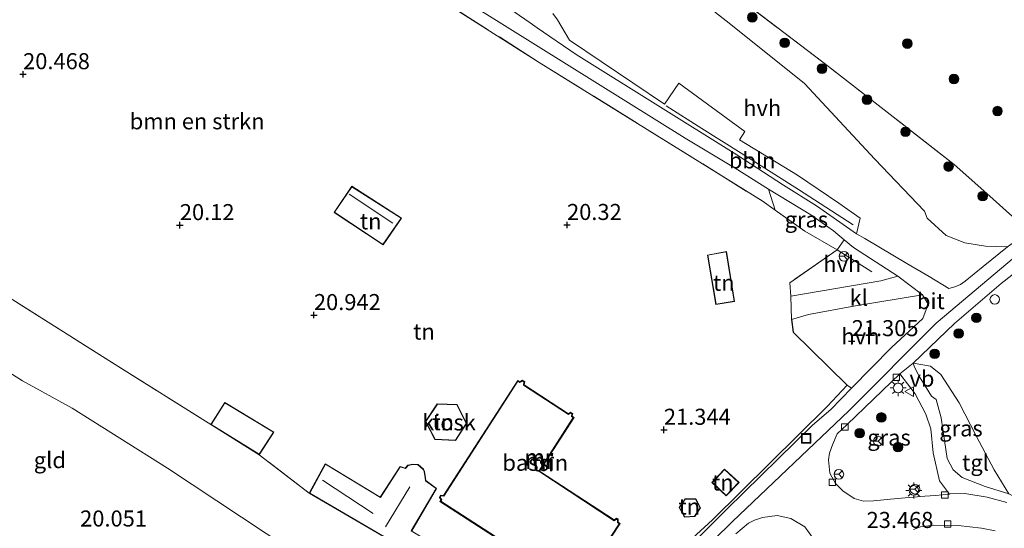
# Model space of a CAD drawing. Units: metres. Extents: x 189991 to 200012, y 349998 to 356252.
# Drawn here: x 193242 to 193395, y 352181 to 352260 of the extents above; entities that cross this region are included whole.
import ezdxf
from ezdxf.enums import TextEntityAlignment as Align

# ---------------------------------------------------------------- set-up
doc = ezdxf.new("R2010")
doc.units = ezdxf.units.M
doc.linetypes.add('IE-TERREINAFSCHEIDING', pattern=[10, 8, -2])
doc.layers.get('0').update_dxf_attribs({"lineweight": 25})
for name, color, linetype, lineweight in [('B-ME-AL-OVERIG-L-B1', 7, 'Continuous', 18), ('B-ME-GR-BOMENSTRUIKEN-GV-B6', 93, 'Continuous', 18), ('B-ME-GR-BOOM-S-B1', 93, 'Continuous', 18), ('B-ME-GW-KRUINLIJN-L-B1', 93, 'Continuous', 18), ('B-ME-GW-TEENLIJN-L-B1', 93, 'Continuous', 18), ('B-ME-IE-GRASLAND-GV-B6', 93, 'Continuous', 18), ('B-ME-IE-GRONDWERKLIJN-GROND_INGERICHT-GV-B6', 253, 'Continuous', 18), ('B-ME-IE-INRICHTINGSELEMENT-S-B1', 253, 'Continuous', 18), ('B-ME-IE-MEUBILAIR_WEGMEUBILAIR-LICHTMAST-S-B1', 8, 'Continuous', 18), ('B-ME-IE-TERREINAFSCHEIDING-DOORGANG-L-B1', 8, 'IE-TERREINAFSCHEIDING-KUNSTMATIG-OPEN', 18), ('B-ME-IE-TERREINAFSCHEIDING-RASTERHEKWERK-L-B1', 8, 'IE-TERREINAFSCHEIDING', 18), ('B-ME-KG-KADASTRAAL-DAKRAND-L-B1', 13, 'Continuous', 18), ('B-ME-KG-KADASTRAAL-NOKLIJN-L-B1', 13, 'Continuous', 18), ('B-ME-MW-MUUR-GV-B6', 8, 'IE-TERREINAFSCHEIDING-KUNSTMATIG', 18), ('B-ME-MW-MUUR-L-B1', 8, 'IE-TERREINAFSCHEIDING-KUNSTMATIG', 18), ('B-ME-OG-BEBOUWING-GV-B6', 173, 'Continuous', 18), ('B-ME-VH-VERH_SOORT-BITUMEN-GV-B6', 8, 'IE-TERREINAFSCHEIDING-NATUURLIJK-HOUTWAL', 18), ('B-ME-VH-VERH_SOORT-HALF_VERHARDING-GV-B6', 8, 'IE-TERREINAFSCHEIDING-NATUURLIJK-HOUTWAL', 18), ('B-ME-VH-VERH_SOORT-KLINKERS-GV-B6', 8, 'IE-TERREINAFSCHEIDING-NATUURLIJK-HOUTWAL', 18), ('B-ME-VH-VERH_SOORT-TEGELS-GV-B6', 8, 'Continuous', 18), ('B-ME-VV-KOLK-S-B1', 8, 'Continuous', 18), ('B-ME-VW-MEUBILAIR_WEGMEUBILAIR-RONA-S-B1', 8, 'Continuous', 18), ('B-ME-VW-MEUBILAIR_WEGMEUBILAIR-VERKEERSBORD-S-B1', 8, 'Continuous', 18)]:
    doc.layers.add(name, color=color, linetype=linetype, lineweight=lineweight)
doc.layers.add('B-ME-GW-HOOGTEPUNT-S-B1', color=10, linetype='Continuous')
doc.layers.add('B-ME-IE-TERREINAFSCHEIDING-HAAGRASTER-L-B1', color=10, linetype='Continuous')
doc.styles.add('NLCS-ISO', font='NLCS-ISO.TTF')
doc.linetypes.add('IE-TERREINAFSCHEIDING-KUNSTMATIG', pattern='A,4,[82,NLCS.SHX,S=0.75,R=90,X=0,Y=0],4,-2', length=10)
doc.linetypes.add('IE-TERREINAFSCHEIDING-KUNSTMATIG-OPEN', pattern='A,7,-1.5,[67,NLCS.SHX,S=0.75,R=0,X=0,Y=0],-1.5', length=10)
doc.linetypes.add('IE-TERREINAFSCHEIDING-NATUURLIJK-HOUTWAL', pattern='A,7,-1.5,[67,NLCS.SHX,S=0.75,R=45,X=0,Y=0],-1.5,7,-1.5,[70,NLCS.SHX,S=0.75,R=0,X=0,Y=0],-1.5', length=20)

# ---------------------------------------------------------------- blocks, each defined once
blk = doc.blocks.new('hoogtepunt')
for p, q in [((-0.5, 0), (0.5, 0)), ((0, 0.5), (0, -0.5))]:
    blk.add_line(p, q)
blk = doc.blocks.new('dtb')
blk.add_circle((0, 0), 0.75)
blk = doc.blocks.new('boom')
h = blk.add_hatch(color=256)
edge = h.paths.add_edge_path()
edge.add_arc((0, 0), 0.75, 0, 360)
blk.add_circle((0, 0), 0.75)
blk = doc.blocks.new('lantaarnpaal')
for p, q in [((-0.75, 0), (-1.25, 0)), ((-0.88, 0.88), (-0.53, 0.53)), ((0, 0.75), (0, 1.25)), ((0.53, 0.53), (0.88, 0.88)), ((0.75, 0), (1.25, 0)), ((-0.53, -0.53), (-0.88, -0.88)), ((0, -0.75), (0, -1.25)), ((0.53, -0.53), (0.88, -0.88))]:
    blk.add_line(p, q)
blk.add_circle((0, 0), 0.75)
blk = doc.blocks.new('kolk')
blk.add_lwpolyline([(-0.5, -0.5), (0.5, -0.5), (0.5, 0.5), (-0.5, 0.5)], close=True)
blk = doc.blocks.new('put')
for p, q in [((0.75, 0.75), (-0.75, 0.75)), ((-0.75, 0.75), (-0.75, -0.75)), ((0.75, -0.75), (0.75, 0.75)), ((-0.75, -0.75), (0.75, -0.75))]:
    blk.add_line(p, q)
blk.add_lwpolyline([(-0.625, 0.625), (0.625, 0.625), (0.625, -0.625), (-0.625, -0.625)], close=True)
blk = doc.blocks.new('verkeersbord')
for p, q in [((0, 0.75), (-0.75, -0.625)), ((0.75, -0.625), (0, 0.75)), ((-0.75, -0.625), (0.75, -0.625))]:
    blk.add_line(p, q)
blk = doc.blocks.new('wegwijzer')
for q in [(-0.53, -0.53), (0, 0.75), (0.53, -0.53)]:
    blk.add_line((0, 0), q)
blk.add_circle((0, 0), 0.75)

msp = doc.modelspace()

# ---------------------------------------------------------------- linework, layer by layer
at = {"layer": 'B-ME-AL-OVERIG-L-B1'}
msp.add_polyline3d([(193371.4921, 352227.9256, 21.0521), (193362.946, 352233.4332, 20.9065), (193354.0056, 352239.0949, 20.8274), (193347.8825, 352242.9287, 20.7276), (193342.3569, 352246.4641, 20.7983)], dxfattribs=at)
at = {"layer": 'B-ME-GR-BOMENSTRUIKEN-GV-B6'}
for points in [[(193247.843, 352305.043, 20.506), (193246.548, 352305.7, 20.447), (193245.811, 352304.391, 20.441), (193260.791, 352295.481, 20.555), (193286.833, 352279.2, 20.72), (193297.021, 352271.924, 20.732), (193308.32, 352264.518, 20.687), (193345.297, 352241.409, 20.789), (193353.111, 352236.745, 20.797), (193358.2818, 352233.5085, 20.8074), (193359.3494, 352230.2132, 20.7764), (193357.286, 352231.672, 20.75), (193322.549, 352253.243, 20.585), (193299.462, 352267.926, 20.498), (193268.637, 352288.432, 20.525), (193257.052, 352295.923, 20.453), (193247.185, 352302.114, 20.453), (193239.554, 352283.71, 20.408)], [(193213.9, 352233.032, 19.958), (193256.442, 352206.166, 19.898), (193271.336, 352196.835, 19.898), (193278.893, 352192.116, 19.898), (193286.696, 352186.109, 20.705), (193310.733, 352172.111, 20.705), (193319.355, 352167.117, 20.369), (193327.759, 352162.004, 21.482), (193321.822, 352160.505, 21.191), (193318.853, 352156.039, 21.233), (193316.892, 352156.662, 21.087), (193307.475, 352162.762, 20.299), (193283.817, 352177.285, 19.884), (193264.613, 352190.015, 19.911), (193249.751, 352199.391, 19.938), (193242.019, 352203.614, 20.192), (193231.452, 352210.299, 20.593)]]:
    msp.add_polyline3d(points, dxfattribs=at)
at = {"layer": 'B-ME-GW-KRUINLIJN-L-B1'}
for points in [[(193432.022, 352246.666, 22.083), (193413.731, 352234.72, 21.899), (193396.596, 352222.818, 21.709), (193384.424, 352212.601, 21.698), (193370.804, 352198.982, 21.943)], [(193370.804, 352198.982, 21.943), (193352.698, 352181.723, 22.105), (193335.016, 352164.358, 22.066), (193329.973, 352160.01, 21.977)]]:
    msp.add_polyline3d(points, dxfattribs=at)
at = {"layer": 'B-ME-GW-TEENLIJN-L-B1'}
msp.add_polyline3d([(193404.948, 352181.673, 24.569), (193403.603, 352181.706, 24.452), (193400.4, 352183.7, 24.395), (193398.125, 352184.901, 24.245), (193395.779, 352186.052, 24.17), (193393.47, 352189.766, 24.113), (193390.661, 352195.041, 23.834), (193387.998, 352200.2, 22.985), (193385.171, 352204.593, 22.154), (193383.531, 352205.903, 21.923), (193380.815, 352206.397, 21.683), (193387.272, 352212.579, 21.677), (193394.533, 352218.797, 21.617), (193402.657, 352225.104, 21.599), (193407.128, 352228.031, 21.638), (193413.244, 352232.078, 21.68), (193419.055, 352235.921, 21.833), (193427.426, 352241.613, 21.968), (193430.582, 352244.007, 22.022), (193431.962, 352244.849, 21.989), (193434.174, 352245.499, 22.1), (193435.265, 352245.566, 22.1), (193436.385, 352245.472, 22.19)], dxfattribs=at)
at = {"layer": 'B-ME-IE-GRASLAND-GV-B6'}
for points in [[(193337.818, 352275.331, 20.911), (193367.638, 352252.576, 20.636), (193376.782, 352245.492, 20.83), (193377.25, 352245.129, 20.84), (193387.219, 352237.343, 21.095), (193392.797, 352232.379, 21.295), (193396.848, 352228.774, 21.44), (193401.492, 352230.802, 21.5), (193407.282, 352234.994, 21.605), (193419.803, 352242.862, 21.824), (193429.726, 352249.52, 21.95), (193435.821, 352253.681, 21.92), (193435.519, 352258.571, 21.746), (193423.389, 352278.529, 21.091)], [(193437.095, 352252.032, 22.136), (193435.957, 352251.248, 22.061), (193429.564, 352247.378, 22.022), (193421.722, 352242.042, 21.944), (193414.041, 352237.021, 21.8), (193406.025, 352231.614, 21.677), (193400.246, 352227.815, 21.665), (193395.562, 352224.52, 21.668), (193392.132, 352224.584, 21.566), (193388.902, 352225.113, 21.374), (193385.984, 352226.256, 21.17), (193383.022, 352228.965, 21.08), (193382.583, 352230.062, 21.005), (193374.846, 352238.177, 20.846), (193363.906, 352249.939, 20.708), (193352.411, 352259.13, 20.831), (193337.023, 352271.225, 20.924)], [(193372.0265, 352226.5141, 21.0058), (193365.7921, 352230.8782, 20.8128), (193360.643, 352234.113, 20.821), (193353.371, 352238.823, 20.821), (193328.316, 352254.44, 20.861), (193322.252, 352258.633, 20.846), (193321.16, 352259.39, 20.826), (193313.154, 352264.936, 20.678)], [(193324.687, 352260.828, 20.949), (193325.396, 352259.879, 20.949), (193327.277, 352256.686, 20.88), (193342.093, 352246.703, 20.866), (193344.333, 352249.98, 20.863), (193354.599, 352242.475, 20.857), (193353.764, 352241.188, 20.852), (193362.829, 352235.663, 20.891), (193369.2302, 352231.3317, 20.9595), (193372.5981, 352228.9906, 21.028), (193372.0265, 352226.5141, 21.0058)], [(193370.1062, 352225.5797, 20.904), (193368.9943, 352224.015, 21.0828), (193363.9566, 352226.956, 20.8353), (193359.3494, 352230.2132, 20.7764), (193358.2818, 352233.5085, 20.8074), (193364.9065, 352229.493, 20.7747), (193368.4119, 352226.9851, 20.8691), (193370.1062, 352225.5797, 20.904)], [(193395.779, 352186.052, 24.17), (193393.47, 352189.766, 24.113), (193390.661, 352195.041, 23.834), (193387.998, 352200.2, 22.985), (193385.171, 352204.593, 22.154), (193383.531, 352205.903, 21.923), (193380.815, 352206.397, 21.683), (193387.272, 352212.579, 21.677), (193394.533, 352218.797, 21.617), (193402.657, 352225.104, 21.599)], [(193395.779, 352186.052, 24.17), (193392.089, 352187.195, 23.996), (193388.492, 352188.557, 23.801), (193387.073, 352189.769, 23.687), (193386.131, 352191.515, 23.528), (193385.715, 352194.334, 23.243), (193385.231, 352197.883, 22.664), (193384.412, 352200.699, 22.328), (193383.702, 352201.225, 22.235), (193382.868, 352202.588, 22.1), (193381.832, 352204.254, 21.995), (193381.055, 352205.758, 21.776), (193380.815, 352206.397, 21.683), (193383.531, 352205.903, 21.923), (193385.171, 352204.593, 22.154), (193387.998, 352200.2, 22.985), (193390.661, 352195.041, 23.834), (193393.47, 352189.766, 24.113), (193395.779, 352186.052, 24.17)], [(193386.53, 352186, 23.75), (193384.343, 352185.747, 23.576), (193382.677, 352185.657, 23.696), (193378.419, 352185.303, 23.483), (193374.66, 352184.963, 23.285), (193373.107, 352184.889, 23.186), (193371.619, 352185.298, 23.015), (193369.872, 352186.521, 22.829), (193368.748, 352187.654, 22.649), (193367.844, 352189.254, 22.496), (193367.622, 352191.348, 22.328), (193367.78, 352192.379, 22.187), (193368.284, 352193.65, 22.145), (193369.018, 352195.365, 22.073), (193370.577, 352196.846, 22.004), (193378.771, 352204.702, 21.71), (193381.139, 352201.606, 22.328), (193382.832, 352198.458, 22.672), (193383.578, 352196.165, 22.969), (193383.945, 352192.407, 23.532), (193384.95, 352188.037, 23.768), (193386.53, 352186, 23.75)], [(193371.251, 352202.471, 21.632), (193368.005, 352199.157, 21.875), (193365.13, 352196.726, 22.061), (193351.815, 352183.632, 22.145), (193337.235, 352169.145, 21.974), (193325.335, 352157.69, 21.914), (193315.527, 352148.828, 21.914), (193298.226, 352135.874, 21.86), (193301.841, 352140.42, 21.794), (193310.971, 352147.368, 21.761), (193316.103, 352152.14, 21.731), (193320.069, 352155.604, 21.71), (193322.39, 352158.261, 21.704), (193321.822, 352160.505, 21.191), (193327.759, 352162.004, 21.482), (193349.578, 352182, 21.452), (193367.455, 352199.651, 21.465), (193370.537, 352202.96, 21.464), (193371.251, 352202.471, 21.632)], [(193353.183, 352179.783, 22.217), (193355.154, 352181.44, 22.238), (193356.13, 352181.916, 22.292), (193357.379, 352182.363, 22.427), (193359.65, 352182.637, 22.634), (193361.782, 352182.197, 22.91), (193363.956, 352180.891, 23.21), (193365.317, 352179.011, 23.579)]]:
    msp.add_polyline3d(points, dxfattribs=at)
at = {"layer": 'B-ME-IE-GRONDWERKLIJN-GROND_INGERICHT-GV-B6'}
for points in [[(193423.389, 352278.529, 21.091), (193435.519, 352258.571, 21.746), (193435.821, 352253.681, 21.92), (193429.726, 352249.52, 21.95), (193419.803, 352242.862, 21.824), (193407.282, 352234.994, 21.605), (193401.492, 352230.802, 21.5), (193396.848, 352228.774, 21.44), (193392.797, 352232.379, 21.295), (193387.219, 352237.343, 21.095), (193377.25, 352245.129, 20.84), (193376.782, 352245.492, 20.83), (193367.638, 352252.576, 20.636), (193337.818, 352275.331, 20.911)], [(193299.462, 352267.926, 20.498), (193322.549, 352253.243, 20.585), (193357.286, 352231.672, 20.75), (193359.3494, 352230.2132, 20.7764), (193363.9566, 352226.956, 20.8353), (193368.9943, 352224.015, 21.0828), (193361.5955, 352218.919, 20.5303), (193361.791, 352216.838, 20.42), (193361.889, 352213.177, 20.36), (193362.124, 352211.213, 20.459), (193370.537, 352202.96, 21.464), (193367.455, 352199.651, 21.465), (193349.578, 352182, 21.452), (193327.759, 352162.004, 21.482)], [(193271.336, 352196.835, 19.898), (193256.442, 352206.166, 19.898), (193213.9, 352233.032, 19.958)], [(193298.203, 352224.824, 20.336), (193301.078, 352228.967, 20.336), (193293.336, 352233.933, 20.336), (193290.566, 352229.867, 20.336), (193298.203, 352224.824, 20.336)], [(193296.609, 352139.009, 20.885), (193185.617, 352203.193, 19.847), (193195.251, 352215.059, 19.697), (193197.647, 352215.117, 19.697), (193199.731, 352214.724, 19.697), (193201.396, 352215.54, 19.697), (193202.723, 352217.585, 19.697), (193203.207, 352221.029, 19.697), (193204.106, 352226.779, 19.697), (193221.459, 352216.692, 19.67), (193231.452, 352210.299, 20.593), (193242.019, 352203.614, 20.192), (193249.751, 352199.391, 19.938), (193264.613, 352190.015, 19.911), (193283.817, 352177.285, 19.884), (193307.475, 352162.762, 20.299), (193316.892, 352156.662, 21.087), (193318.853, 352156.039, 21.233), (193306.024, 352145.802, 20.906), (193296.609, 352139.009, 20.885)], [(193353.003, 352216.009, 20.585), (193351.733, 352223.801, 20.585), (193348.756, 352223.222, 20.585), (193350.08, 352215.507, 20.585), (193353.003, 352216.009, 20.585)], [(193334.845, 352181.617, 21.131), (193334.871, 352182.059, 21.131), (193334.588, 352182.225, 21.131), (193334.249, 352181.954, 21.131), (193322.602, 352189.586, 21.131), (193327.979, 352197.923, 21.131), (193327.682, 352198.132, 21.131), (193327.765, 352198.556, 21.131), (193327.417, 352198.774, 21.131), (193327.094, 352198.509, 21.131), (193320.211, 352203.008, 21.131), (193320.28, 352203.516, 21.131), (193319.925, 352203.715, 21.131), (193319.538, 352203.485, 21.131), (193319.199, 352203.69, 21.131), (193307.607, 352185.787, 21.131), (193307.172, 352185.816, 21.131), (193307, 352185.473, 21.131), (193307.234, 352185.154, 21.131), (193307.058, 352184.849, 21.131), (193328.371, 352171.077, 21.131), (193335.155, 352181.401, 21.131), (193334.845, 352181.617, 21.131)], [(193302.666, 352180.276, 20.705), (193306.524, 352186.869, 20.705), (193304.867, 352188.097, 20.705), (193304.837, 352188.518, 20.705), (193304.655, 352189.512, 20.705), (193304.515, 352189.851, 20.705), (193303.666, 352190.587, 20.705), (193302.862, 352190.645, 20.705), (193302.074, 352190.475, 20.705), (193301.675, 352190.015, 20.705), (193300.873, 352190.293, 20.705), (193297.777, 352185.533, 20.705), (193289.199, 352190.697, 20.705), (193286.696, 352186.109, 20.705), (193278.893, 352192.116, 19.898), (193281.184, 352195.63, 19.898), (193273.539, 352200.282, 19.898), (193271.336, 352196.835, 19.898)], [(193304.838, 352197.28, 21.155), (193306.27, 352194.471, 21.155), (193309.499, 352194.323, 21.155), (193311.212, 352196.992, 21.155), (193309.739, 352199.957, 21.155), (193306.658, 352200.047, 21.155), (193304.838, 352197.28, 21.155)], [(193349.468, 352187.798, 21.56), (193351.685, 352185.707, 21.56), (193353.697, 352187.794, 21.56), (193351.441, 352189.876, 21.56), (193349.468, 352187.798, 21.56)], [(193345.291, 352185.251, 21.482), (193344.371, 352183.919, 21.482), (193345.195, 352182.405, 21.482), (193346.792, 352182.499, 21.482), (193347.712, 352183.85, 21.482), (193346.938, 352185.229, 21.482), (193345.291, 352185.251, 21.482)]]:
    msp.add_polyline3d(points, dxfattribs=at)
at = {"layer": 'B-ME-IE-TERREINAFSCHEIDING-DOORGANG-L-B1'}
msp.add_line((193361.889, 352213.177, 20.36), (193361.791, 352216.838, 20.42), dxfattribs=at)
at = {"layer": 'B-ME-IE-TERREINAFSCHEIDING-HAAGRASTER-L-B1'}
for points in [[(193361.889, 352213.177, 20.36), (193362.124, 352211.213, 20.459), (193370.537, 352202.96, 21.464), (193367.455, 352199.651, 21.465)], [(193310.733, 352172.111, 20.705), (193319.355, 352167.117, 20.369), (193327.759, 352162.004, 21.482), (193349.578, 352182, 21.452), (193367.455, 352199.651, 21.465)]]:
    msp.add_polyline3d(points, dxfattribs=at)
at = {"layer": 'B-ME-IE-TERREINAFSCHEIDING-RASTERHEKWERK-L-B1'}
for p, q in [((193359.3494, 352230.2132, 20.7764), (193358.2818, 352233.5085, 20.8074)), ((193368.9943, 352224.015, 21.0828), (193374.3746, 352220.609, 21.1977)), ((193286.696, 352186.109, 20.705), (193278.893, 352192.116, 19.898))]:
    msp.add_line(p, q, dxfattribs=at)
for points in [[(193371.582, 352359.288, 20.812), (193381.28, 352342.744, 20.81), (193391.88, 352325.338, 20.798), (193394.508, 352321.326, 20.798), (193401.439, 352310.743, 20.798), (193422.843, 352279.427, 21.062), (193423.389, 352278.529, 21.091), (193435.519, 352258.571, 21.746), (193435.821, 352253.681, 21.92), (193429.726, 352249.52, 21.95), (193419.803, 352242.862, 21.824), (193407.282, 352234.994, 21.605), (193401.492, 352230.802, 21.5), (193396.848, 352228.774, 21.44), (193392.797, 352232.379, 21.295), (193387.219, 352237.343, 21.095), (193377.25, 352245.129, 20.84), (193376.782, 352245.492, 20.83)], [(193376.782, 352245.492, 20.83), (193367.638, 352252.576, 20.636), (193337.818, 352275.331, 20.911), (193331.657, 352280.033, 20.968), (193336.94, 352285.993, 20.872), (193344.053, 352294.566, 20.826), (193350.252, 352289.249, 20.834), (193356.191, 352284.175, 20.788), (193359.264, 352281.776, 20.703), (193364.368, 352287.586, 20.612), (193369.897, 352293.726, 20.559), (193375.386, 352299.938, 20.547), (193378.266, 352303.165, 20.559), (193380.999, 352306.294, 20.637), (193384.398, 352310.085, 20.617), (193389.229, 352315.574, 20.622), (193394.508, 352321.326, 20.798)], [(193271.336, 352196.835, 19.898), (193256.442, 352206.166, 19.898), (193213.9, 352233.032, 19.958), (193224.277, 352251.869, 20.216), (193229.21, 352262.15, 20.278), (193239.554, 352283.71, 20.408), (193247.185, 352302.114, 20.453), (193257.052, 352295.923, 20.453), (193268.637, 352288.432, 20.525), (193299.462, 352267.926, 20.498), (193322.549, 352253.243, 20.585), (193357.286, 352231.672, 20.75)], [(193357.286, 352231.672, 20.75), (193359.3494, 352230.2132, 20.7764), (193363.9566, 352226.956, 20.8353), (193368.9943, 352224.015, 21.0828), (193361.5955, 352218.919, 20.5303), (193361.791, 352216.838, 20.42)]]:
    msp.add_polyline3d(points, dxfattribs=at)
at = {"layer": 'B-ME-KG-KADASTRAAL-DAKRAND-L-B1'}
for points in [[(193290.636, 352229.881, 23.084), (193298.19, 352224.893, 23.084), (193301.007, 352228.953, 23.084), (193293.35, 352233.865, 23.084), (193290.636, 352229.881, 23.084)], [(193348.813, 352223.182, 23.288), (193351.692, 352223.742, 23.288), (193352.946, 352216.05, 23.288), (193350.121, 352215.565, 23.288), (193348.813, 352223.182, 23.288)], [(193271.405, 352196.85, 23.861), (193278.878, 352192.184, 23.861), (193281.114, 352195.614, 23.861), (193273.555, 352200.214, 23.861), (193271.405, 352196.85, 23.861)], [(193304.896, 352197.277, 24.113), (193306.301, 352194.52, 24.113), (193309.472, 352194.374, 24.113), (193311.155, 352196.995, 24.113), (193309.708, 352199.908, 24.113), (193306.684, 352199.996, 24.113), (193304.896, 352197.277, 24.113)], [(193289.218, 352190.627, 24.121), (193297.792, 352185.466, 24.295), (193300.894, 352190.233, 24.442), (193301.69, 352189.957, 24.402), (193302.1, 352190.429, 24.335), (193302.865, 352190.595, 24.335), (193303.646, 352190.539, 24.335), (193304.473, 352189.821, 24.335), (193304.607, 352189.497, 24.335), (193304.787, 352188.512, 24.335), (193304.819, 352188.07, 24.309), (193306.458, 352186.855, 24.309), (193302.598, 352180.259, 24.188), (193311.984, 352174.6, 23.386), (193310.713, 352172.18, 23.373), (193286.763, 352186.127, 23.814), (193289.218, 352190.627, 24.121)], [(193349.538, 352187.8, 24.329), (193351.443, 352189.806, 24.329), (193353.626, 352187.792, 24.329), (193351.683, 352185.777, 24.329), (193349.538, 352187.8, 24.329)], [(193344.43, 352183.916, 23.66), (193345.224, 352182.457, 23.66), (193346.765, 352182.547, 23.66), (193347.653, 352183.853, 23.66), (193346.909, 352185.179, 23.66), (193345.317, 352185.201, 23.66), (193344.43, 352183.916, 23.66)]]:
    msp.add_polyline3d(points, dxfattribs=at)
at = {"layer": 'B-ME-KG-KADASTRAAL-NOKLIJN-L-B1'}
for p, q in [((193292.911, 352232.698, 24.125), (193299.736, 352228.187, 24.125)), ((193288.767, 352188.168, 26.707), (193296.678, 352182.959, 26.693)), ((193298.601, 352180.877, 28.164), (193302.373, 352187.134, 28.057))]:
    msp.add_line(p, q, dxfattribs=at)
at = {"layer": 'B-ME-MW-MUUR-GV-B6'}
for points in [[(193319.925, 352203.715, 21.131), (193320.28, 352203.516, 21.131), (193320.211, 352203.008, 21.131), (193327.094, 352198.509, 21.131), (193327.417, 352198.774, 21.131), (193327.765, 352198.556, 21.131), (193327.682, 352198.132, 21.131), (193327.979, 352197.923, 21.131), (193322.602, 352189.586, 21.131), (193334.249, 352181.954, 21.131), (193334.588, 352182.225, 21.131), (193334.871, 352182.059, 21.131), (193334.845, 352181.617, 21.131), (193335.155, 352181.401, 21.131), (193328.371, 352171.077, 21.131), (193307.058, 352184.849, 21.131), (193307.234, 352185.154, 21.131), (193307, 352185.473, 21.131), (193307.172, 352185.816, 21.131), (193307.607, 352185.787, 21.131), (193319.199, 352203.69, 21.131), (193319.538, 352203.485, 21.131), (193319.925, 352203.715, 21.131)], [(193319.927, 352203.599, 21.131), (193319.538, 352203.369, 21.131), (193319.231, 352203.554, 21.131), (193307.659, 352185.683, 21.131), (193307.232, 352185.712, 21.131), (193307.116, 352185.483, 21.131), (193307.354, 352185.16, 21.131), (193307.192, 352184.881, 21.131), (193328.341, 352171.215, 21.131), (193335.017, 352181.375, 21.131), (193334.741, 352181.567, 21.131), (193334.767, 352182.003, 21.131), (193334.596, 352182.103, 21.131), (193334.255, 352181.83, 21.131), (193322.464, 352189.556, 21.131), (193327.843, 352197.897, 21.131), (193327.572, 352198.088, 21.131), (193327.653, 352198.508, 21.131), (193327.425, 352198.652, 21.131), (193327.1, 352198.385, 21.131), (193320.103, 352202.958, 21.131), (193320.172, 352203.462, 21.131), (193319.927, 352203.599, 21.131)]]:
    msp.add_polyline3d(points, dxfattribs=at)
at = {"layer": 'B-ME-MW-MUUR-L-B1'}
msp.add_polyline3d([(193307.294, 352185.157, 21.554), (193307.058, 352185.478, 21.554), (193307.202, 352185.764, 21.554), (193307.633, 352185.735, 21.554), (193319.215, 352203.622, 21.554), (193319.538, 352203.427, 21.554), (193319.926, 352203.657, 21.554), (193320.226, 352203.489, 21.554), (193320.157, 352202.983, 21.554), (193327.097, 352198.447, 21.554), (193327.421, 352198.713, 21.554), (193327.709, 352198.532, 21.554), (193327.627, 352198.11, 21.554), (193327.911, 352197.91, 21.554), (193322.533, 352189.571, 21.554), (193334.252, 352181.892, 21.554), (193334.592, 352182.164, 21.554), (193334.819, 352182.031, 21.554), (193334.793, 352181.592, 21.554), (193335.086, 352181.388, 21.554), (193328.356, 352171.146, 21.554), (193307.125, 352184.865, 21.554)], dxfattribs=at)
at = {"layer": 'B-ME-OG-BEBOUWING-GV-B6'}
for points in [[(193307.192, 352184.881, 21.131), (193307.354, 352185.16, 21.131), (193307.116, 352185.483, 21.131), (193307.232, 352185.712, 21.131), (193307.659, 352185.683, 21.131), (193319.231, 352203.554, 21.131), (193319.538, 352203.369, 21.131), (193319.927, 352203.599, 21.131), (193320.172, 352203.462, 21.131), (193320.103, 352202.958, 21.131), (193327.1, 352198.385, 21.131), (193327.425, 352198.652, 21.131), (193327.653, 352198.508, 21.131), (193327.572, 352198.088, 21.131), (193327.843, 352197.897, 21.131), (193322.464, 352189.556, 21.131), (193334.255, 352181.83, 21.131), (193334.596, 352182.103, 21.131), (193334.767, 352182.003, 21.131), (193334.741, 352181.567, 21.131), (193335.017, 352181.375, 21.131), (193328.341, 352171.215, 21.131), (193307.192, 352184.881, 21.131)], [(193311.212, 352196.992, 21.155), (193309.499, 352194.323, 21.155), (193306.27, 352194.471, 21.155), (193304.838, 352197.28, 21.155), (193306.658, 352200.047, 21.155), (193309.739, 352199.957, 21.155), (193311.212, 352196.992, 21.155)]]:
    msp.add_polyline3d(points, dxfattribs=at)
at = {"layer": 'B-ME-VH-VERH_SOORT-BITUMEN-GV-B6'}
for points in [[(193313.154, 352264.936, 20.678), (193321.16, 352259.39, 20.826), (193322.252, 352258.633, 20.846), (193328.316, 352254.44, 20.861), (193353.371, 352238.823, 20.821), (193360.643, 352234.113, 20.821), (193365.7921, 352230.8782, 20.8128), (193372.0265, 352226.5141, 21.0058), (193373.299, 352225.803, 20.975), (193379.844, 352221.894, 21.323), (193383.318, 352219.865, 21.506), (193386.422, 352218.007, 21.722), (193387.345, 352218.279, 21.734), (193388.209, 352218.642, 21.734), (193388.968, 352219.163, 21.734), (193391.77, 352221.445, 21.692), (193395.562, 352224.52, 21.668)], [(193337.235, 352169.145, 21.974), (193351.815, 352183.632, 22.145), (193365.13, 352196.726, 22.061), (193368.005, 352199.157, 21.875), (193371.251, 352202.471, 21.632), (193377.449, 352208.8, 21.833), (193382.347, 352213.34, 21.752), (193383.18, 352215.588, 21.662), (193382.31, 352217.032, 21.584), (193378.426, 352219.933, 21.35), (193371.514, 352224.412, 20.933), (193370.1062, 352225.5797, 20.904), (193368.4119, 352226.9851, 20.8691), (193364.9065, 352229.493, 20.7747), (193358.2818, 352233.5085, 20.8074), (193353.111, 352236.745, 20.797), (193345.297, 352241.409, 20.789), (193308.32, 352264.518, 20.687)], [(193402.657, 352225.104, 21.599), (193394.533, 352218.797, 21.617), (193387.272, 352212.579, 21.677), (193380.815, 352206.397, 21.683), (193378.771, 352204.702, 21.71), (193370.577, 352196.846, 22.004), (193369.018, 352195.365, 22.073), (193368.284, 352193.65, 22.145), (193367.78, 352192.379, 22.187), (193367.622, 352191.348, 22.328), (193367.844, 352189.254, 22.496), (193368.748, 352187.654, 22.649), (193369.872, 352186.521, 22.829), (193371.619, 352185.298, 23.015), (193373.107, 352184.889, 23.186), (193374.66, 352184.963, 23.285), (193378.419, 352185.303, 23.483), (193382.677, 352185.657, 23.696), (193384.343, 352185.747, 23.576), (193386.53, 352186, 23.75), (193386.598, 352186.008, 23.675), (193388.872, 352186.076, 23.762), (193392.382, 352185.516, 23.975), (193395.432, 352184.694, 24.074)], [(193365.317, 352179.011, 23.579), (193363.956, 352180.891, 23.21), (193361.782, 352182.197, 22.91), (193359.65, 352182.637, 22.634), (193357.379, 352182.363, 22.427), (193356.13, 352181.916, 22.292), (193355.154, 352181.44, 22.238), (193353.183, 352179.783, 22.217)], [(193393.639, 352180.24, 24.038), (193391.487, 352180.685, 23.951), (193387.838, 352181.099, 23.882), (193384.084, 352181.133, 23.777), (193381.995, 352180.907, 23.729), (193380.909, 352180.498, 23.729)]]:
    msp.add_polyline3d(points, dxfattribs=at)
at = {"layer": 'B-ME-VH-VERH_SOORT-HALF_VERHARDING-GV-B6'}
for points in [[(193337.023, 352271.225, 20.924), (193352.411, 352259.13, 20.831), (193363.906, 352249.939, 20.708), (193374.846, 352238.177, 20.846), (193382.583, 352230.062, 21.005), (193383.022, 352228.965, 21.08), (193385.984, 352226.256, 21.17), (193388.902, 352225.113, 21.374), (193392.132, 352224.584, 21.566), (193395.562, 352224.52, 21.668), (193391.77, 352221.445, 21.692), (193388.968, 352219.163, 21.734), (193388.209, 352218.642, 21.734), (193387.345, 352218.279, 21.734), (193386.422, 352218.007, 21.722), (193383.318, 352219.865, 21.506), (193379.844, 352221.894, 21.323), (193373.299, 352225.803, 20.975), (193372.0265, 352226.5141, 21.0058), (193372.5981, 352228.9906, 21.028), (193369.2302, 352231.3317, 20.9595), (193362.829, 352235.663, 20.891), (193353.764, 352241.188, 20.852), (193354.599, 352242.475, 20.857), (193344.333, 352249.98, 20.863), (193342.093, 352246.703, 20.866), (193327.277, 352256.686, 20.88), (193325.396, 352259.879, 20.949), (193324.687, 352260.828, 20.949)], [(193370.1062, 352225.5797, 20.904), (193371.514, 352224.412, 20.933), (193378.426, 352219.933, 21.35), (193375.792, 352219.207, 21.29), (193361.791, 352216.838, 20.42), (193361.5955, 352218.919, 20.5303), (193368.9943, 352224.015, 21.0828), (193370.1062, 352225.5797, 20.904)], [(193371.251, 352202.471, 21.632), (193370.537, 352202.96, 21.464), (193362.124, 352211.213, 20.459), (193361.889, 352213.177, 20.36), (193364.548, 352213.977, 20.564), (193371.863, 352215.333, 21.011), (193382.31, 352217.032, 21.584), (193383.18, 352215.588, 21.662), (193382.347, 352213.34, 21.752), (193377.449, 352208.8, 21.833), (193371.251, 352202.471, 21.632)]]:
    msp.add_polyline3d(points, dxfattribs=at)
at = {"layer": 'B-ME-VH-VERH_SOORT-KLINKERS-GV-B6'}
msp.add_polyline3d([(193382.31, 352217.032, 21.584), (193371.863, 352215.333, 21.011), (193364.548, 352213.977, 20.564), (193361.889, 352213.177, 20.36), (193361.791, 352216.838, 20.42), (193375.792, 352219.207, 21.29), (193378.426, 352219.933, 21.35), (193382.31, 352217.032, 21.584)], dxfattribs=at)
at = {"layer": 'B-ME-VH-VERH_SOORT-TEGELS-GV-B6'}
for points in [[(193395.432, 352184.694, 24.074), (193392.382, 352185.516, 23.975), (193388.872, 352186.076, 23.762), (193386.598, 352186.008, 23.675), (193386.53, 352186, 23.75), (193384.95, 352188.037, 23.768), (193383.945, 352192.407, 23.532), (193383.578, 352196.165, 22.969), (193382.832, 352198.458, 22.672), (193381.139, 352201.606, 22.328), (193378.771, 352204.702, 21.71), (193380.815, 352206.397, 21.683), (193381.055, 352205.758, 21.776), (193381.832, 352204.254, 21.995), (193382.868, 352202.588, 22.1), (193383.702, 352201.225, 22.235), (193384.412, 352200.699, 22.328), (193385.231, 352197.883, 22.664), (193385.715, 352194.334, 23.243), (193386.131, 352191.515, 23.528), (193387.073, 352189.769, 23.687), (193388.492, 352188.557, 23.801), (193392.089, 352187.195, 23.996), (193395.779, 352186.052, 24.17)], [(193380.909, 352180.498, 23.729), (193381.995, 352180.907, 23.729), (193384.084, 352181.133, 23.777), (193387.838, 352181.099, 23.882), (193391.487, 352180.685, 23.951), (193393.639, 352180.24, 24.038)]]:
    msp.add_polyline3d(points, dxfattribs=at)

# ---------------------------------------------------------------- block references
at = {"layer": 'B-ME-GR-BOOM-S-B1', "rotation": 90}
for p in [(193355.757, 352260.255, 20.718), (193360.808, 352256.285, 20.638), (193379.927, 352256.169, 20.288), (193366.639, 352252.261, 20.557), (193387.192, 352250.657, 20.277), (193373.637, 352247.431, 20.731), (193393.987, 352245.646, 20.806), (193379.649, 352242.421, 20.999), (193386.354, 352237.016, 21.079), (193391.673, 352232.4, 21.119), (193390.699, 352213.443, 21.824), (193387.925, 352211.002, 21.879), (193384.189, 352207.838, 21.868), (193375.885, 352197.924, 22.298), (193372.509, 352195.482, 22.253), (193378.469, 352193.308, 22.973)]:
    msp.add_blockref('boom', p, dxfattribs=at)
at = {"layer": 'B-ME-GW-HOOGTEPUNT-S-B1', "rotation": 90}
for p in [(193242.091, 352251.393, 20.468), (193242.091, 352251.393, 20.468), (193266.527, 352227.883, 20.12), (193266.527, 352227.883, 20.12), (193326.887, 352227.907, 20.32), (193326.887, 352227.907, 20.32), (193287.426, 352213.868, 20.942), (193287.426, 352213.868, 20.942), (193371.26, 352209.809, 21.305), (193371.26, 352209.809, 21.305), (193341.984, 352196.003, 21.344), (193341.984, 352196.003, 21.344)]:
    msp.add_blockref('hoogtepunt', p, dxfattribs=at)
at = {"layer": 'B-ME-IE-INRICHTINGSELEMENT-S-B1', "rotation": 90}
for name, p in [('dtb', (193393.563, 352216.308, 21.695)), ('put', (193364.161, 352194.652, 22.01))]:
    msp.add_blockref(name, p, dxfattribs=at)
at = {"layer": 'B-ME-IE-MEUBILAIR_WEGMEUBILAIR-LICHTMAST-S-B1', "rotation": 90}
for p in [(193378.493, 352202.519, 21.938), (193380.943, 352186.553, 23.676)]:
    msp.add_blockref('lantaarnpaal', p, dxfattribs=at)
at = {"layer": 'B-ME-VV-KOLK-S-B1', "rotation": 90}
for p in [(193378.2, 352204.172, 21.755), (193370.187, 352196.457, 21.941), (193368.229, 352187.813, 22.571), (193385.773, 352185.834, 23.678), (193386.229, 352181.328, 23.825)]:
    msp.add_blockref('kolk', p, dxfattribs=at)
at = {"layer": 'B-ME-VW-MEUBILAIR_WEGMEUBILAIR-RONA-S-B1', "rotation": 90}
for p in [(193370.069, 352223.033, 20.968), (193375.387, 352194.225, 22.75), (193369.258, 352189.067, 22.543), (193381.113, 352186.751, 23.653)]:
    msp.add_blockref('wegwijzer', p, dxfattribs=at)
at = {"layer": 'B-ME-VW-MEUBILAIR_WEGMEUBILAIR-VERKEERSBORD-S-B1', "rotation": 90}
msp.add_blockref('verkeersbord', (193380.269, 352201.95, 21.996), dxfattribs=at)

# ---------------------------------------------------------------- texts
at = {"layer": 'B-ME-AL-OVERIG-L-B1', "ltscale": 0.2, "style": 'NLCS-ISO'}
msp.add_text('bbln', height=2.5, dxfattribs=at).set_placement((193355.7366, 352237.9693), align=Align.MIDDLE_CENTER)
at = {"layer": 'B-ME-GR-BOMENSTRUIKEN-GV-B6', "ltscale": 0.2, "style": 'NLCS-ISO'}
msp.add_text('bmn en strkn', height=2.5, dxfattribs=at).set_placement((193269.2254, 352244.064), align=Align.MIDDLE_CENTER)
at = {"layer": 'B-ME-GW-HOOGTEPUNT-S-B1', "ltscale": 0.2, "style": 'NLCS-ISO'}
for s, p in [('20.468', (193242.091, 352251.393, 20.468)), ('20.468', (193242.091, 352251.393, 20.468)), ('20.12', (193266.527, 352227.883, 20.12)), ('20.12', (193266.527, 352227.883, 20.12)), ('20.32', (193326.887, 352227.907, 20.32)), ('20.32', (193326.887, 352227.907, 20.32)), ('20.942', (193287.426, 352213.868, 20.942)), ('20.942', (193287.426, 352213.868, 20.942)), ('21.305', (193371.26, 352209.809, 21.305)), ('21.305', (193371.26, 352209.809, 21.305)), ('21.344', (193341.984, 352196.003, 21.344)), ('21.344', (193341.984, 352196.003, 21.344)), ('20.051', (193250.984, 352180.155, 20.051)), ('20.051', (193250.984, 352180.155, 20.051)), ('23.468', (193373.579, 352179.931, 23.468)), ('23.468', (193373.579, 352179.931, 23.468))]:
    msp.add_text(s, height=2.5, dxfattribs=at).set_placement(p, align=Align.BOTTOM_LEFT)
at = {"layer": 'B-ME-IE-GRASLAND-GV-B6', "ltscale": 0.2, "style": 'NLCS-ISO'}
for p in [(193364.194, 352228.7617), (193388.297, 352196.2245), (193377.076, 352194.7955)]:
    msp.add_text('gras', height=2.5, dxfattribs=at).set_placement(p, align=Align.MIDDLE_CENTER)
at = {"layer": 'B-ME-IE-GRONDWERKLIJN-GROND_INGERICHT-GV-B6', "ltscale": 0.2, "style": 'NLCS-ISO'}
for s, p in [('tn', (193296.2772, 352228.483)), ('tn', (193351.315, 352218.9096)), ('tn', (193304.5885, 352211.3001)), ('tn', (193307.5791, 352197.1929)), ('gld', (193246.2625, 352191.2802)), ('tn', (193323.1603, 352190.7793)), ('tn', (193351.1518, 352187.7946)), ('tn', (193345.9414, 352184.0577))]:
    msp.add_text(s, height=2.5, dxfattribs=at).set_placement(p, align=Align.MIDDLE_CENTER)
at = {"layer": 'B-ME-MW-MUUR-GV-B6', "ltscale": 0.2, "style": 'NLCS-ISO'}
for p in [(193322.488, 352191.68), (193322.5116, 352191.74)]:
    msp.add_text('mr', height=2.5, dxfattribs=at).set_placement(p, align=Align.MIDDLE_CENTER)
at = {"layer": 'B-ME-MW-MUUR-L-B1', "ltscale": 0.2, "style": 'NLCS-ISO'}
msp.add_text('mr', height=2.5, dxfattribs=at).set_placement((193322.6168, 352191.167), align=Align.MIDDLE_CENTER)
at = {"layer": 'B-ME-OG-BEBOUWING-GV-B6', "ltscale": 0.2, "style": 'NLCS-ISO'}
for s, p in [('kiosk', (193308.4897, 352197.1517)), ('bassin', (193321.9343, 352190.8661))]:
    msp.add_text(s, height=2.5, dxfattribs=at).set_placement(p, align=Align.MIDDLE_CENTER)
at = {"layer": 'B-ME-VH-VERH_SOORT-BITUMEN-GV-B6', "ltscale": 0.2, "style": 'NLCS-ISO'}
msp.add_text('bit', height=2.5, dxfattribs=at).set_placement((193383.5985, 352216.0597), align=Align.MIDDLE_CENTER)
at = {"layer": 'B-ME-VH-VERH_SOORT-HALF_VERHARDING-GV-B6', "ltscale": 0.2, "style": 'NLCS-ISO'}
for p in [(193357.3074, 352246.1314), (193369.7906, 352221.8104), (193372.6135, 352210.5784)]:
    msp.add_text('hvh', height=2.5, dxfattribs=at).set_placement(p, align=Align.MIDDLE_CENTER)
at = {"layer": 'B-ME-VH-VERH_SOORT-KLINKERS-GV-B6', "ltscale": 0.2, "style": 'NLCS-ISO'}
msp.add_text('kl', height=2.5, dxfattribs=at).set_placement((193372.3661, 352216.5661), align=Align.MIDDLE_CENTER)
at = {"layer": 'B-ME-VH-VERH_SOORT-TEGELS-GV-B6', "ltscale": 0.2, "style": 'NLCS-ISO'}
msp.add_text('tgl', height=2.5, dxfattribs=at).set_placement((193390.5609, 352190.8895), align=Align.MIDDLE_CENTER)
at = {"layer": 'B-ME-VW-MEUBILAIR_WEGMEUBILAIR-VERKEERSBORD-S-B1', "ltscale": 0.2, "style": 'NLCS-ISO'}
msp.add_text('vb', height=2.5, dxfattribs=at).set_placement((193380.269, 352201.95, 21.996), align=Align.BOTTOM_LEFT)

doc.saveas('drawing.dxf')
